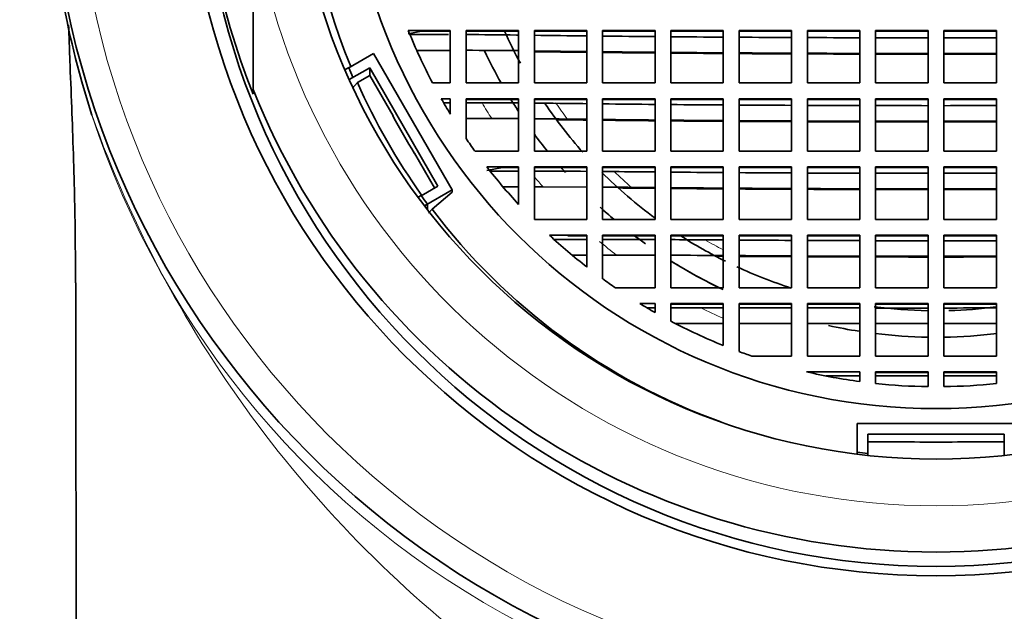
# Model space of a CAD drawing. Units: millimetres. Extents: x 0 to 2450, y 0 to 2763.
# Drawn here: x 1142 to 1160, y 2660 to 2671 of the extents above; entities that cross this region are included whole.
import ezdxf
from ezdxf import colors
from ezdxf.entities.mleader import LeaderData, LeaderLine
from ezdxf.math import Vec2, Vec3

# ---------------------------------------------------------------- set-up
doc = ezdxf.new("R2010")
doc.units = ezdxf.units.MM
doc.layers.add('DV2_Défaut', color=7, linetype='Continuous')
doc.layers.add('Défaut', color=7, linetype='Continuous')

# ---------------------------------------------------------------- blocks, each defined once
blk = doc.blocks.new('_DOT')
at = {"color": 0}
blk.add_line((0, 0), (-1, 0), dxfattribs=at)
at = {"color": 0, "const_width": 0.333}
blk.add_lwpolyline([(-0.1665, 0, 1), (0.1665, 0, 1)], format="xyb", close=True, dxfattribs=at)
blk = doc.blocks.new('SE1')
at = {"layer": 'DV2_Défaut', "color": 7, "linetype": 'Continuous', "lineweight": 35}
for p, q in [((1146.148, 2673.121), (1146.148, 2669.814)), ((1149.1, 2670.941), (1149.901, 2670.941)), ((1149.1, 2670.874), (1149.353, 2670.929)), ((1149.353, 2670.929), (1149.901, 2670.929)), ((1149.901, 2670.941), (1149.901, 2669.941)), ((1151.201, 2670.941), (1150.201, 2670.941)), ((1150.201, 2670.941), (1150.201, 2669.941)), ((1151.201, 2670.929), (1150.201, 2670.929)), ((1151.201, 2669.941), (1151.201, 2670.941)), ((1152.501, 2670.941), (1151.501, 2670.941)), ((1151.501, 2670.941), (1151.501, 2669.941)), ((1152.501, 2670.929), (1151.501, 2670.929)), ((1152.501, 2669.941), (1152.501, 2670.941)), ((1153.801, 2670.941), (1152.801, 2670.941)), ((1152.801, 2670.941), (1152.801, 2669.941)), ((1153.801, 2670.929), (1152.801, 2670.929)), ((1153.801, 2669.941), (1153.801, 2670.941)), ((1155.098, 2670.941), (1154.098, 2670.941)), ((1154.098, 2670.941), (1154.098, 2669.941)), ((1155.098, 2670.929), (1154.098, 2670.929)), ((1155.098, 2669.941), (1155.098, 2670.941)), ((1155.398, 2670.941), (1155.398, 2669.941)), ((1156.398, 2670.941), (1155.398, 2670.941)), ((1156.398, 2670.929), (1155.398, 2670.929)), ((1156.398, 2669.941), (1156.398, 2670.941)), ((1156.698, 2670.941), (1156.698, 2669.941)), ((1157.698, 2670.941), (1156.698, 2670.941)), ((1157.698, 2670.929), (1156.698, 2670.929)), ((1157.698, 2669.941), (1157.698, 2670.941)), ((1157.998, 2670.941), (1157.998, 2669.941)), ((1158.998, 2670.941), (1157.998, 2670.941)), ((1158.998, 2670.929), (1157.998, 2670.929)), ((1158.998, 2669.941), (1158.998, 2670.941)), ((1160.298, 2670.941), (1159.298, 2670.941)), ((1159.298, 2670.941), (1159.298, 2669.941)), ((1160.298, 2670.929), (1159.298, 2670.929)), ((1160.298, 2669.941), (1160.298, 2670.941)), ((1149.132, 2670.862), (1149.868, 2670.862)), ((1151.161, 2670.853), (1151.201, 2670.853)), ((1147.968, 2670.232), (1148.439, 2670.503)), ((1148.439, 2670.503), (1149.939, 2667.906)), ((1149.261, 2670.562), (1149.901, 2670.562)), ((1147.894, 2670.193), (1147.966, 2670.235)), ((1147.977, 2670.004), (1148.367, 2670.228)), ((1148.367, 2670.228), (1149.665, 2667.979)), ((1148.367, 2670.228), (1148.367, 2670.082)), ((1142.88, 2669.983), (1142.88, 2669.985)), ((1143.078, 2669.33), (1142.88, 2669.983)), ((1147.976, 2670.007), (1148.047, 2670.048)), ((1148.133, 2669.947), (1148.04, 2669.845)), ((1148.367, 2670.082), (1148.133, 2669.947)), ((1148.81, 2669.315), (1148.367, 2670.082)), ((1149.901, 2669.941), (1149.564, 2669.941)), ((1150.201, 2669.941), (1151.201, 2669.941)), ((1151.501, 2669.941), (1152.501, 2669.941)), ((1152.801, 2669.941), (1153.801, 2669.941)), ((1154.098, 2669.941), (1155.098, 2669.941)), ((1155.398, 2669.941), (1156.398, 2669.941)), ((1156.698, 2669.941), (1157.698, 2669.941)), ((1157.998, 2669.941), (1158.998, 2669.941)), ((1159.298, 2669.941), (1160.298, 2669.941)), ((1149.901, 2669.641), (1149.728, 2669.641)), ((1149.901, 2669.348), (1149.901, 2669.641)), ((1151.201, 2669.641), (1150.201, 2669.641)), ((1150.201, 2669.641), (1150.201, 2668.884)), ((1151.201, 2669.629), (1150.201, 2669.629)), ((1151.201, 2668.642), (1151.201, 2669.641)), ((1151.501, 2669.641), (1151.501, 2668.642)), ((1152.501, 2669.641), (1151.501, 2669.641)), ((1152.501, 2669.629), (1151.501, 2669.629)), ((1152.501, 2668.642), (1152.501, 2669.641)), ((1153.801, 2669.641), (1152.801, 2669.641)), ((1152.801, 2669.641), (1152.801, 2668.642)), ((1153.801, 2669.629), (1152.801, 2669.629)), ((1153.801, 2668.642), (1153.801, 2669.641)), ((1155.098, 2669.641), (1154.098, 2669.641)), ((1154.098, 2669.641), (1154.098, 2668.642)), ((1155.098, 2669.629), (1154.098, 2669.629)), ((1155.098, 2668.642), (1155.098, 2669.641)), ((1156.398, 2669.641), (1155.398, 2669.641)), ((1155.398, 2669.641), (1155.398, 2668.642)), ((1156.398, 2669.629), (1155.398, 2669.629)), ((1156.398, 2668.642), (1156.398, 2669.641)), ((1156.698, 2669.641), (1156.698, 2668.642)), ((1157.698, 2669.641), (1156.698, 2669.641)), ((1157.698, 2669.629), (1156.698, 2669.629)), ((1157.698, 2668.642), (1157.698, 2669.641)), ((1157.998, 2669.641), (1157.998, 2668.642)), ((1158.998, 2669.641), (1157.998, 2669.641)), ((1158.998, 2669.629), (1157.998, 2669.629)), ((1158.998, 2668.642), (1158.998, 2669.641)), ((1160.298, 2669.641), (1159.298, 2669.641)), ((1159.298, 2669.641), (1159.298, 2668.642)), ((1160.298, 2669.629), (1159.298, 2669.629)), ((1160.298, 2668.642), (1160.298, 2669.641)), ((1149.901, 2669.563), (1149.773, 2669.563)), ((1150.201, 2669.563), (1150.506, 2669.563)), ((1150.506, 2669.563), (1151.201, 2669.561)), ((1150.689, 2669.263), (1150.201, 2669.263)), ((1151.201, 2669.262), (1150.689, 2669.263)), ((1150.371, 2668.642), (1151.201, 2668.642)), ((1151.501, 2668.642), (1152.501, 2668.642)), ((1152.801, 2668.642), (1153.801, 2668.642)), ((1154.098, 2668.642), (1155.098, 2668.642)), ((1155.398, 2668.642), (1156.398, 2668.642)), ((1156.698, 2668.642), (1157.698, 2668.642)), ((1157.998, 2668.642), (1158.998, 2668.642)), ((1159.298, 2668.642), (1160.298, 2668.642)), ((1149.602, 2667.943), (1149.221, 2668.602)), ((1151.201, 2668.342), (1150.596, 2668.342)), ((1150.895, 2668.33), (1150.596, 2668.275)), ((1150.658, 2668.263), (1151.201, 2668.263)), ((1151.201, 2668.33), (1150.895, 2668.33)), ((1151.201, 2667.63), (1151.201, 2668.342)), ((1152.501, 2668.342), (1151.501, 2668.342)), ((1151.501, 2668.342), (1151.501, 2667.343)), ((1152.501, 2668.33), (1151.501, 2668.33)), ((1152.501, 2667.343), (1152.501, 2668.342)), ((1153.801, 2668.342), (1152.801, 2668.342)), ((1152.801, 2668.342), (1152.801, 2667.343)), ((1153.801, 2668.33), (1152.801, 2668.33)), ((1153.801, 2667.343), (1153.801, 2668.342)), ((1155.098, 2668.342), (1154.098, 2668.342)), ((1154.098, 2668.342), (1154.098, 2667.343)), ((1155.098, 2668.33), (1154.098, 2668.33)), ((1155.098, 2667.343), (1155.098, 2668.342)), ((1155.398, 2668.342), (1155.398, 2667.343)), ((1156.398, 2668.342), (1155.398, 2668.342)), ((1156.398, 2668.33), (1155.398, 2668.33)), ((1156.398, 2667.343), (1156.398, 2668.342)), ((1156.698, 2668.342), (1156.698, 2667.343)), ((1157.698, 2668.342), (1156.698, 2668.342)), ((1157.698, 2668.33), (1156.698, 2668.33)), ((1157.698, 2667.343), (1157.698, 2668.342)), ((1157.998, 2668.342), (1157.998, 2667.343)), ((1158.998, 2668.342), (1157.998, 2668.342)), ((1158.998, 2668.33), (1157.998, 2668.33)), ((1158.998, 2667.343), (1158.998, 2668.342)), ((1160.298, 2668.342), (1159.298, 2668.342)), ((1159.298, 2668.342), (1159.298, 2667.343)), ((1160.298, 2668.33), (1159.298, 2668.33)), ((1160.298, 2667.343), (1160.298, 2668.342)), ((1149.665, 2667.979), (1149.348, 2667.796)), ((1149.939, 2667.906), (1149.41, 2667.601)), ((1149.939, 2667.906), (1149.939, 2667.862)), ((1151.201, 2667.963), (1150.905, 2667.963)), ((1151.668, 2667.963), (1151.501, 2667.963)), ((1152.501, 2667.961), (1151.668, 2667.963)), ((1149.346, 2667.799), (1149.287, 2667.765)), ((1149.939, 2667.862), (1149.553, 2667.537)), ((1149.466, 2667.637), (1149.408, 2667.603)), ((1149.466, 2667.637), (1149.466, 2667.527)), ((1149.483, 2667.46), (1149.553, 2667.537)), ((1151.501, 2667.343), (1152.501, 2667.343)), ((1152.801, 2667.343), (1153.801, 2667.343)), ((1154.098, 2667.343), (1155.098, 2667.343)), ((1155.398, 2667.343), (1156.398, 2667.343)), ((1156.698, 2667.343), (1157.698, 2667.343)), ((1157.998, 2667.343), (1158.998, 2667.343)), ((1159.298, 2667.343), (1160.298, 2667.343)), ((1152.501, 2667.043), (1151.788, 2667.043)), ((1151.874, 2666.964), (1152.501, 2666.964)), ((1152.501, 2667.031), (1152.138, 2667.031)), ((1152.501, 2666.438), (1152.501, 2667.043)), ((1153.801, 2667.043), (1152.801, 2667.043)), ((1152.801, 2667.043), (1152.801, 2666.213)), ((1153.801, 2667.031), (1152.801, 2667.031)), ((1153.801, 2666.043), (1153.801, 2667.043)), ((1154.098, 2667.043), (1154.098, 2666.043)), ((1155.098, 2667.043), (1154.098, 2667.043)), ((1155.098, 2667.031), (1154.098, 2667.031)), ((1155.098, 2666.043), (1155.098, 2667.043)), ((1156.398, 2667.043), (1155.398, 2667.043)), ((1155.398, 2667.043), (1155.398, 2666.043)), ((1156.398, 2667.031), (1155.398, 2667.031)), ((1156.398, 2666.043), (1156.398, 2667.043)), ((1156.698, 2667.043), (1156.698, 2666.043)), ((1157.698, 2667.043), (1156.698, 2667.043)), ((1157.698, 2667.031), (1156.698, 2667.031)), ((1157.698, 2666.043), (1157.698, 2667.043)), ((1157.998, 2667.043), (1157.998, 2666.043)), ((1158.998, 2667.043), (1157.998, 2667.043)), ((1158.998, 2667.031), (1157.998, 2667.031)), ((1158.998, 2666.043), (1158.998, 2667.043)), ((1160.298, 2667.043), (1159.298, 2667.043)), ((1159.298, 2667.043), (1159.298, 2666.043)), ((1160.298, 2667.031), (1159.298, 2667.031)), ((1160.298, 2666.043), (1160.298, 2667.043)), ((1152.501, 2666.664), (1152.22, 2666.664)), ((1153.066, 2666.664), (1152.801, 2666.664)), ((1153.043, 2666.043), (1153.801, 2666.043)), ((1154.098, 2666.043), (1155.098, 2666.043)), ((1155.398, 2666.043), (1156.398, 2666.043)), ((1156.698, 2666.043), (1157.698, 2666.043)), ((1157.998, 2666.043), (1158.998, 2666.043)), ((1159.298, 2666.043), (1160.298, 2666.043)), ((1153.801, 2665.743), (1153.508, 2665.743)), ((1153.64, 2665.664), (1153.801, 2665.664)), ((1153.801, 2665.571), (1153.801, 2665.743)), ((1155.098, 2665.743), (1154.098, 2665.743)), ((1154.098, 2665.743), (1154.098, 2665.409)), ((1155.098, 2665.731), (1154.098, 2665.731)), ((1154.098, 2665.664), (1154.666, 2665.664)), ((1154.666, 2665.664), (1155.098, 2665.664)), ((1155.098, 2664.945), (1155.098, 2665.743)), ((1156.398, 2665.743), (1155.398, 2665.743)), ((1155.398, 2665.743), (1155.398, 2664.829)), ((1156.398, 2665.731), (1155.398, 2665.731)), ((1156.398, 2664.743), (1156.398, 2665.743)), ((1156.698, 2665.743), (1156.698, 2664.743)), ((1157.698, 2665.743), (1156.698, 2665.743)), ((1157.698, 2665.731), (1156.698, 2665.731)), ((1156.698, 2665.661), (1157.698, 2665.659)), ((1157.698, 2664.743), (1157.698, 2665.743)), ((1157.998, 2665.743), (1157.998, 2664.743)), ((1158.998, 2665.743), (1157.998, 2665.743)), ((1158.998, 2665.731), (1157.998, 2665.731)), ((1158.998, 2664.743), (1158.998, 2665.743)), ((1160.298, 2665.743), (1159.298, 2665.743)), ((1159.298, 2665.743), (1159.298, 2664.743)), ((1160.298, 2665.731), (1159.298, 2665.731)), ((1160.298, 2664.743), (1160.298, 2665.743)), ((1155.098, 2665.364), (1154.183, 2665.364)), ((1157.698, 2665.362), (1156.698, 2665.363)), ((1155.64, 2664.743), (1156.398, 2664.743)), ((1156.698, 2664.743), (1157.698, 2664.743)), ((1157.998, 2664.743), (1158.998, 2664.743)), ((1159.298, 2664.743), (1160.298, 2664.743)), ((1157.698, 2664.444), (1156.685, 2664.444)), ((1157.051, 2664.365), (1157.698, 2664.365)), ((1157.698, 2664.257), (1157.698, 2664.444)), ((1158.998, 2664.444), (1157.998, 2664.444)), ((1157.998, 2664.444), (1157.998, 2664.221)), ((1157.998, 2664.365), (1158.998, 2664.365)), ((1158.998, 2664.431), (1158.126, 2664.431)), ((1158.998, 2664.161), (1158.998, 2664.444)), ((1160.298, 2664.444), (1159.298, 2664.444)), ((1159.298, 2664.444), (1159.298, 2664.161)), ((1160.17, 2664.431), (1159.298, 2664.431)), ((1159.298, 2664.365), (1160.298, 2664.365)), ((1160.298, 2664.221), (1160.298, 2664.444)), ((1157.648, 2663.457), (1160.648, 2663.457)), ((1157.648, 2662.915), (1157.648, 2663.457)), ((1157.85, 2663.257), (1160.448, 2663.257)), ((1157.85, 2662.892), (1157.85, 2663.257)), ((1160.448, 2663.257), (1160.448, 2662.892)), ((1158.736, 2663.11), (1157.85, 2663.11)), ((1160.448, 2663.11), (1159.56, 2663.11)), ((1157.648, 2662.876), (1157.648, 2662.915)), ((1157.85, 2662.853), (1157.85, 2662.892)), ((1160.448, 2662.892), (1160.448, 2662.853))]:
    blk.add_line(p, q, dxfattribs=at)
for centre, radius, start, end in [((1159.191, 2674.568), 16.943, 180.0083, 195.6939), ((1149.949, 2584.554), 86.308, 89.19552, 89.83275), ((1150.041, 2576.573), 93.99, 89.29279, 89.90241), ((1159.142, 2674.957), 12.133, 202.9076, 203.8686), ((1159.144, 2674.991), 10.829, 209.6017, 211.4032), ((1150.71, 2577.744), 91.817, 89.24992, 89.50662), ((1159.143, 2674.807), 11.703, 207.9921, 212.0227), ((1150.835, 2566.516), 102.746, 89.27701, 89.62848), ((1159.144, 2674.991), 10.83, 214.3284, 215.8935), ((1151.409, 2516.281), 151.982, 89.58827, 89.96526), ((1151.625, 2543.069), 125.193, 89.3608, 89.46169), ((1151.774, 2518.269), 149.694, 89.39736, 89.6069), ((1159.144, 2674.958), 12.135, 216.1563, 217.1068), ((1152.663, 2424.463), 242.501, 89.73115, 89.96742), ((1152.473, 2383.399), 283.565, 89.53995, 89.67165), ((1153.055, 2402.274), 264.39, 89.83838, 89.99756), ((1152.711, 2302.036), 364.629, 89.62497, 89.7821), ((1159.147, 2674.993), 10.833, 234.142, 235.7097), ((1159.147, 2674.994), 10.834, 238.6359, 240.431), ((1159.186, 3388.025), 722.368, 269.905773, 269.98509), ((1159.115, 3383.086), 717.428, 270.014637, 270.0945), ((1155.203, 1716.719), 948.646, 89.927814, 89.988211), ((1159.148, 2674.995), 10.835, 249.7529, 251.1109), ((1159.148, 2674.996), 10.836, 256.862, 262.3102), ((1159.161, 2618.185), 46.258, 91.282, 91.4408), ((1159.135, 2618.185), 46.258, 88.5592, 88.718), ((1159.148, 2674.996), 10.836, 263.908, 269.2069), ((1159.148, 2674.996), 10.836, 270.7931, 276.092), ((1159.148, 2674.814), 11.711, 267.9856, 272.0144), ((1159.148, 2674.964), 12.142, 262.9035, 263.8641)]:
    blk.add_arc(centre, radius, start, end, dxfattribs=at)
at = {"layer": 'DV2_Défaut', "color": 7, "linetype": 'Continuous', "lineweight": 18}
for centre, radius, start, end in [((1159.144, 2674.612), 10.005, 210.3089, 212.3193), ((1159.145, 2674.603), 8.821, 214.9203, 217.3322), ((1159.072, 2674.548), 16.823, 198.0688, 242.2827), ((1142.804, 2669.269), 0.281, 10.9979, 12.5564), ((1164.089, 2676.796), 22.299, 199.5812, 234.0964), ((1159.146, 2674.604), 8.823, 226.0343, 228.9162), ((1159.145, 2674.613), 10.007, 220.1883, 221.6454), ((1159.147, 2674.606), 8.825, 240.1094, 242.6849), ((1159.146, 2674.614), 10.008, 230.2028, 232.5909), ((1159.147, 2674.616), 10.01, 243.4053, 246.1378)]:
    blk.add_arc(centre, radius, start, end, dxfattribs=at)
at = {"layer": 'DV2_Défaut', "color": 7, "linetype": 'Continuous', "lineweight": 35}
for centre, major_axis in [((1159.148, 2674.847), (16.9, 0)), ((1159.148, 2674.859), (14.3, 0)), ((1159.148, 2675.03), (12.25, 0)), ((1159.148, 2674.99), (11.25, 0))]:
    blk.add_ellipse(centre, major_axis=major_axis, ratio=0.999701, dxfattribs=at)
at = {"layer": 'DV2_Défaut', "color": 7, "linetype": 'Continuous', "lineweight": 18}
blk.add_ellipse((1159.148, 2674.859), major_axis=(-16.4, 0), ratio=0.999701, dxfattribs=at)
at = {"layer": 'DV2_Défaut', "color": 7, "linetype": 'Continuous', "lineweight": 35}
for centre, major_axis, ratio, start_param, end_param in [((1159.148, 2674.92), (14, 0), 0.999701, 2.761341, 3.521844), ((1159.148, 2674.807), (12.039, 0), 0.999701, 2.742909, 3.529639), ((1159.148, 2674.737), (14, 0), 0.999701, 3.141593, 6.283185), ((1159.148, 2674.99), (-10.833, 0), 0.999701, 0.383161, 0.484949), ((1159.148, 2674.603), (-9, 0), 0.999701, 0.420613, 0.496704), ((1159.148, 2671.181), (-15.597, 0), 0.024432, 1.058382, 1.130543), ((1159.148, 2671.181), (-15.597, 0), 0.024432, 1.1517, 1.220878), ((1159.148, 2671.181), (-15.597, 0), 0.024432, 1.241078, 1.308124), ((1159.148, 2671.181), (-15.597, 0), 0.024432, 1.32799, 1.393556), ((1159.148, 2671.181), (-15.597, 0), 0.024432, 1.413064, 1.477696), ((1159.148, 2671.181), (-15.597, 0), 0.024432, 1.496998, 1.561179), ((1159.148, 2671.181), (15.597, 0), 0.024432, -1.561179, -1.496998), ((1159.148, 2674.599), (-9.5, 0), 0.999701, 0.440416, 0.512569), ((1159.148, 2674.599), (9.5, 0), 0.999701, 3.582009, 3.654162), ((1159.148, 2670.881), (-15.522, 0), 0.024432, 1.055655, 1.128259), ((1159.148, 2670.881), (-16.038, 0), 0.024432, 1.073784, 1.143458), ((1159.148, 2670.881), (-15.522, 0), 0.024432, 1.149541, 1.21911), ((1159.148, 2670.881), (-16.038, 0), 0.024432, 1.163917, 1.230895), ((1159.148, 2670.881), (-15.522, 0), 0.024432, 1.23942, 1.306821), ((1159.148, 2670.881), (-16.038, 0), 0.024432, 1.250473, 1.315511), ((1159.148, 2670.881), (-15.522, 0), 0.024432, 1.32679, 1.392688), ((1159.148, 2670.881), (-15.522, 0), 0.024432, 1.412293, 1.477244), ((1159.148, 2670.881), (-15.522, 0), 0.024432, 1.49664, 1.561132), ((1159.148, 2670.881), (15.522, 0), 0.024432, -1.561132, -1.49664), ((1159.148, 2670.881), (-16.038, 0), 0.024432, 1.334795, 1.398479), ((1159.148, 2670.881), (-16.038, 0), 0.024432, 1.417436, 1.480264), ((1159.148, 2670.881), (-16.038, 0), 0.024432, 1.499031, 1.561444), ((1159.148, 2670.881), (16.038, 0), 0.024432, -1.561444, -1.499031), ((1159.148, 2674.807), (-12.039, 0), 0.999701, 0.415594, 0.621184), ((1159.148, 2675.009), (-14, 0), 0.999701, 0.380251, 2.761341), ((1159.148, 2674.599), (9.5, 0), 0.999701, 3.692927, 3.721468), ((1159.148, 2674.603), (-9, 0), 0.999701, 0.596054, 0.727089), ((1159.148, 2669.881), (-15.226, 0), 0.024432, 1.075585, 1.119028), ((1159.148, 2669.881), (-15.226, 0), 0.024432, 1.140815, 1.211968), ((1159.148, 2669.881), (-15.226, 0), 0.024432, 1.232725, 1.301564), ((1159.148, 2669.881), (-15.226, 0), 0.024432, 1.321947, 1.389188), ((1159.148, 2669.881), (-15.226, 0), 0.024432, 1.409185, 1.47542), ((1159.148, 2669.881), (-15.226, 0), 0.024432, 1.495196, 1.560945), ((1159.148, 2669.881), (15.226, 0), 0.024432, -1.560945, -1.495196), ((1159.148, 2669.581), (-15.653, 0), 0.024432, 1.090778, 1.13221), ((1159.148, 2669.581), (-15.123, 0), 0.024432, 1.088321, 1.115727), ((1159.148, 2669.581), (-15.123, 0), 0.024432, 1.137695, 1.209417), ((1159.148, 2669.581), (-15.653, 0), 0.024432, 1.153277, 1.22217), ((1159.148, 2669.581), (-15.123, 0), 0.024432, 1.230334, 1.299688), ((1159.148, 2669.581), (-15.653, 0), 0.024432, 1.24229, 1.309076), ((1159.148, 2669.581), (-15.123, 0), 0.024432, 1.32022, 1.38794), ((1159.148, 2669.581), (-15.653, 0), 0.024432, 1.328867, 1.39419), ((1159.148, 2669.581), (-15.123, 0), 0.024432, 1.408077, 1.47477), ((1159.148, 2669.581), (-15.653, 0), 0.024432, 1.413627, 1.478027), ((1159.148, 2669.581), (-15.123, 0), 0.024432, 1.494681, 1.560878), ((1159.148, 2669.581), (-15.653, 0), 0.024432, 1.49726, 1.561213), ((1159.148, 2669.581), (15.123, 0), 0.024432, -1.560878, -1.494681), ((1159.148, 2669.581), (15.653, 0), 0.024432, -1.561213, -1.49726), ((1159.148, 2674.599), (-9.5, 0), 0.999701, 0.635202, 0.67803), ((1159.148, 2674.599), (9.5, 0), 0.999701, 3.776795, 3.819622), ((1159.148, 2674.99), (-10.833, 0), 0.999701, 0.66094, 0.74721), ((1159.148, 2674.599), (9.5, 0), 0.999701, 3.862578, 3.875751), ((1159.148, 2668.582), (-14.731, 0), 0.024432, 1.141877, 1.199343), ((1159.148, 2674.603), (-9, 0), 0.999701, 0.785671, 0.93463), ((1159.148, 2668.582), (-14.731, 0), 0.024432, 1.220894, 1.292286), ((1159.148, 2668.582), (-14.731, 0), 0.024432, 1.313404, 1.383018), ((1159.148, 2668.582), (-14.731, 0), 0.024432, 1.403708, 1.472207), ((1159.148, 2668.582), (-14.731, 0), 0.024432, 1.492652, 1.560614), ((1159.148, 2668.582), (14.731, 0), 0.024432, -1.560614, -1.492652), ((1159.148, 2668.282), (-15.146, 0), 0.024432, 1.159803, 1.209988), ((1159.148, 2668.282), (-14.598, 0), 0.024432, 1.162249, 1.195792), ((1159.148, 2668.282), (-14.598, 0), 0.024432, 1.217568, 1.28968), ((1159.148, 2668.282), (-15.146, 0), 0.024432, 1.230868, 1.300107), ((1159.148, 2668.282), (-14.598, 0), 0.024432, 1.311006, 1.381287), ((1159.148, 2668.282), (-15.146, 0), 0.024432, 1.320606, 1.388219), ((1159.148, 2668.282), (-14.598, 0), 0.024432, 1.402171, 1.471306), ((1159.148, 2668.282), (-15.146, 0), 0.024432, 1.408325, 1.474915), ((1159.148, 2668.282), (-14.598, 0), 0.024432, 1.491939, 1.560521), ((1159.148, 2668.282), (-15.146, 0), 0.024432, 1.494796, 1.560893), ((1159.148, 2668.282), (14.598, 0), 0.024432, -1.560521, -1.491939), ((1159.148, 2668.282), (15.146, 0), 0.024432, -1.560893, -1.494796), ((1159.148, 2674.807), (-12.039, 0), 0.999701, 0.648514, 1.223414), ((1159.148, 2674.599), (9.5, 0), 0.999701, 3.973984, 4.011142), ((1159.148, 2674.599), (-9.5, 0), 0.999701, 0.839131, 0.86955), ((1159.148, 2674.99), (-10.833, 0), 0.999701, 0.823907, 0.910203), ((1159.148, 2674.599), (-9.5, 0), 0.999701, 0.922152, 0.936012), ((1159.148, 2674.599), (9.5, 0), 0.999701, 4.063745, 4.090882), ((1159.148, 2674.603), (-9, 0), 0.999701, 1.000214, 1.109201), ((1159.148, 2667.283), (-14.1, 0), 0.024432, 1.253581, 1.279467), ((1159.148, 2667.283), (-14.1, 0), 0.024432, 1.301608, 1.374509), ((1159.148, 2667.283), (-14.1, 0), 0.024432, 1.396156, 1.46778), ((1159.148, 2667.283), (-14.1, 0), 0.024432, 1.489148, 1.560158), ((1159.148, 2667.283), (14.1, 0), 0.024432, -1.560158, -1.489148), ((1159.148, 2666.983), (-14.506, 0), 0.024432, 1.277281, 1.287848), ((1159.148, 2666.983), (-13.933, 0), 0.024432, 1.298301, 1.372126), ((1159.148, 2666.983), (-14.506, 0), 0.024432, 1.309319, 1.38007), ((1159.148, 2666.983), (-13.933, 0), 0.024432, 1.394042, 1.466542), ((1159.148, 2666.983), (-14.506, 0), 0.024432, 1.401091, 1.470673), ((1159.148, 2666.983), (-13.933, 0), 0.024432, 1.488167, 1.560031), ((1159.148, 2666.983), (-14.506, 0), 0.024432, 1.491437, 1.560456), ((1159.148, 2666.983), (13.933, 0), 0.024432, -1.560031, -1.488167), ((1159.148, 2666.983), (14.506, 0), 0.024432, -1.560456, -1.491437), ((1159.148, 2674.599), (-9.5, 0), 0.999701, 1.010333, 1.13038), ((1159.148, 2674.599), (9.5, 0), 0.999701, 4.152906, 4.269054), ((1159.148, 2674.603), (-9, 0), 0.999701, 1.135876, 1.259247), ((1159.148, 2674.603), (-9, 0), 0.999701, 1.439204, 1.554047), ((1159.148, 2674.603), (-9, 0), 0.999701, 1.597913, 1.69841), ((1159.148, 2674.99), (-10.833, 0), 0.999701, 1.085847, 1.187636), ((1159.148, 2674.599), (9.5, 0), 0.999701, 4.495499, 4.557655), ((1159.148, 2674.599), (9.5, 0), 0.999701, 4.590552, 4.696599), ((1159.148, 2674.599), (9.5, 0), 0.999701, 4.728179, 4.83533)]:
    blk.add_ellipse(centre, major_axis=major_axis, ratio=ratio, start_param=start_param, end_param=end_param, dxfattribs=at)
at = {"layer": 'DV2_Défaut', "color": 7, "linetype": 'Continuous', "lineweight": 18}
blk.add_ellipse((1159.148, 2675.03), major_axis=(-13.14, 0), ratio=0.999701, start_param=0.145858, end_param=2.995735, dxfattribs=at)
at = {"layer": 'DV2_Défaut', "color": 7, "linetype": 'Continuous', "lineweight": 35}
for points, knots in [([(1142.634, 2671.05), (1142.633, 2671.042), (1142.639, 2670.866), (1142.66, 2670.296), (1142.691, 2669.537), (1142.726, 2668.551), (1142.758, 2667.434), (1142.763, 2666.61), (1142.766, 2666.139)], [0, 0, 0, 0, 0.104596, 0.242783, 0.441923, 0.611594, 0.813449, 1, 1, 1, 1]), ([(1142.769, 2666.139), (1142.769, 2665.946), (1142.771, 2664.21), (1142.775, 2661.416), (1142.783, 2657.732), (1142.789, 2654.932), (1142.795, 2651.91), (1142.801, 2648.546), (1142.807, 2644.643), (1142.812, 2640.66), (1142.812, 2638.052), (1142.813, 2636.749)], [0, 0, 0, 0, 0.021827, 0.194545, 0.2952, 0.395867, 0.474434, 0.597247, 0.73197, 0.866064, 1, 1, 1, 1]), ([(1155.398, 2665.664), (1155.566, 2665.664), (1155.733, 2665.663), (1156.068, 2665.663), (1156.232, 2665.662), (1156.398, 2665.662)], [0, 0, 0, 0, 0.5, 0.5, 1, 1, 1, 1]), ([(1158.998, 2665.361), (1158.83, 2665.361), (1158.661, 2665.361), (1158.329, 2665.361), (1158.164, 2665.361), (1157.998, 2665.362)], [0, 0, 0, 0, 0.5, 0.5, 1, 1, 1, 1]), ([(1160.298, 2665.362), (1160.132, 2665.361), (1159.966, 2665.361), (1159.633, 2665.361), (1159.465, 2665.361), (1159.298, 2665.361)], [0, 0, 0, 0, 0.5, 0.5, 1, 1, 1, 1])]:
    blk.add_open_spline(points, degree=3, knots=knots, dxfattribs=at)

msp = doc.modelspace()

# ---------------------------------------------------------------- block references
at = {"layer": 'Défaut'}
msp.add_blockref('SE1', (0, 0), dxfattribs=at)

# ---------------------------------------------------------------- leaders
at = {"layer": 'Défaut', "color": 7, "linetype": 'Continuous', "lineweight": 18}
ml = msp.add_multileader_mtext('Standard', dxfattribs=at)
ml.set_content('{\\pxsm0.9;\\fSolid Edge ISO|b1||i0||c0|p34;\\W1.;03/10/2022\\P}', color=256)
ml.set_leader_properties()
ml.set_arrow_properties(name='DOT')
ml.build(insert=Vec2(0, 0))
ml.multileader.update_dxf_attribs({"leader_type": 0, "dogleg_length": 0, "arrow_head_size": 12})
ctx = ml.context
ctx.base_point, ctx.char_height, ctx.arrow_head_size, ctx.landing_gap_size = Vec3(2362.612, 2747.694), 12, 12, 4.2
notes = []
notes.append((ctx, [(0, (0, 0, 0), (0, 0), (1, 0), 1, [])]))
ctx.mtext.insert = Vec3(2364.612, 2753.814)
for ctx, leaders in notes:
    for number, flags, end, landing, length, lines in leaders:
        leader = LeaderData()
        leader.index, (leader.has_last_leader_line, leader.has_dogleg_vector, leader.attachment_direction) = number, flags
        leader.last_leader_point, leader.dogleg_vector, leader.dogleg_length = Vec3(end), Vec3(landing), length
        for number, points, colour, breaks in lines:
            line = LeaderLine()
            line.index, line.vertices, line.color, line.breaks = number, Vec3.list(points), colors.encode_raw_color(colour), breaks
            leader.lines.append(line)
        ctx.leaders.append(leader)

doc.saveas('drawing.dxf')
